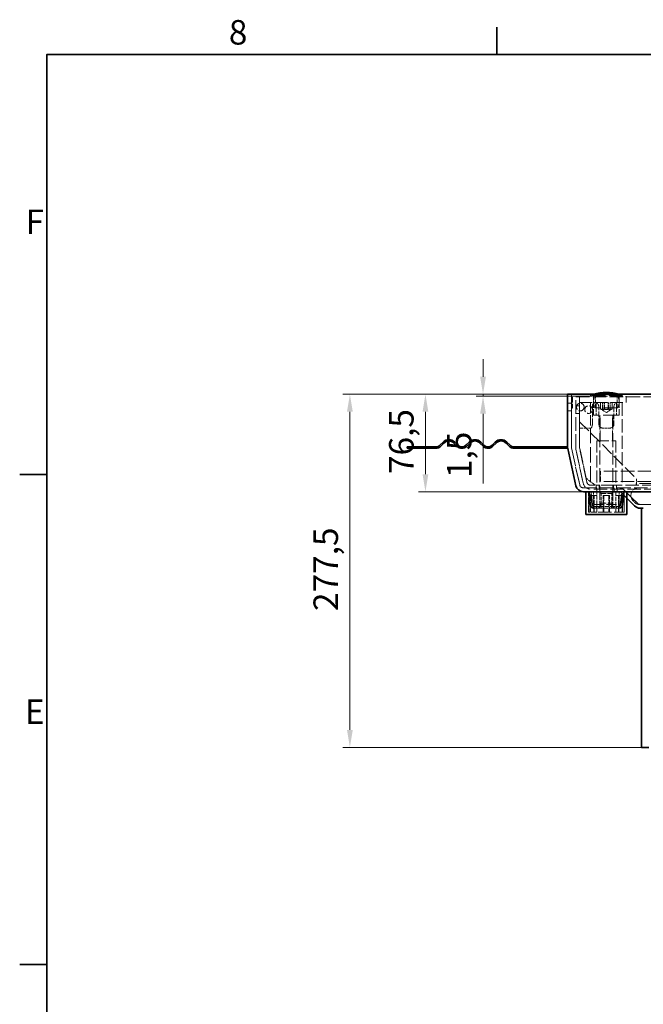
# Model space of a CAD drawing. Units: millimetres. Extents: x 0 to 3862, y 0 to 2310.
# Drawn here: x 34 to 524, y 1509 to 2282 of the extents above; entities that cross this region are included whole.
import ezdxf

# ---------------------------------------------------------------- set-up
doc = ezdxf.new("R2010")
doc.units = ezdxf.units.MM
doc.header["$LTSCALE"] = 5.5
doc.linetypes.add('DASHED_SPACE', pattern=[0.2067, 0.1654, -0.0413])
doc.layers.add('Kóta (ISO)', color=5, linetype='Continuous', lineweight=9, true_color=0x0000ff)
doc.layers.add('Skrytá (ISO)', color=7, linetype='DASHED_SPACE', lineweight=9, true_color=0x0080c0)
doc.layers.add('Rámeček (ISO)', color=7, linetype='Continuous', lineweight=35)
doc.layers.add('Viditelná (ISO)', color=7, linetype='Continuous', lineweight=35)
doc.styles.add('Text poznámky (ISO)', font='TAHOMA.TTF')
doc.dimstyles.new('Výchozí (ISO)', dxfattribs={"dimscale": 5.5, "dimtxt": 3.5, "dimasz": 2.5, "dimexe": 1, "dimexo": 0, "dimgap": 0.762, "dimtad": 1, "dimrnd": 1e-08, "dimtxsty": 'Text poznámky (ISO)', "dimcen": 0.09, "dimdle": 10, "dimclrd": 256, "dimclre": 256, "dimclrt": 256, "dimazin": 2, "dimtfac": 1.001486, "dimtmove": 0, "dimatfit": 3, "dimfxl": 1, "dimtolj": 1, "dimlwd": -1, "dimlwe": -1, "dimarcsym": 0})

# ---------------------------------------------------------------- blocks, each defined once
blk = doc.blocks.new('Rámečky Default Border')
at = {"layer": 'Rámeček (ISO)'}
for p, q in [((74.25, 410), (74.25, 413.9)), ((10, 350), (6.1, 350)), ((10, 280), (6.1, 280))]:
    blk.add_line(p, q, dxfattribs=at)
at = {"layer": 'Rámeček (ISO)', "flags": 128}
blk.add_lwpolyline([(10, 10), (10, 410), (584, 410), (584, 10), (10, 10)], dxfattribs=at)
at = {"layer": 'Rámeček (ISO)', "char_height": 3.5, "attachment_point": 7, "style": 'Text poznámky (ISO)'}
for s, insert in [('8', (35.98, 410.32)), ('F', (6.94, 383.25)), ('E', (6.85, 313.25))]:
    blk.add_mtext(s, dxfattribs=dict(at, insert=insert))
blk = doc.blocks.new('*D20')
at = {"layer": 'Defpoints', "color": 0, "transparency": 16777216}
for p in [(464.06, 1987.94), (293.03, 1710.44), (528.06, 1710.44)]:
    blk.add_point(p, dxfattribs=at)
at = {"layer": 'Kóta (ISO)', "transparency": 16777216}
for p, q in [((464.06, 1987.94), (287.53, 1987.94)), ((293.03, 1974.19), (293.03, 1724.19)), ((528.06, 1710.44), (287.53, 1710.44))]:
    blk.add_line(p, q, dxfattribs=at)
for points in [[(290.74, 1974.19), (295.32, 1974.19), (293.03, 1987.94)], [(290.74, 1724.19), (295.32, 1724.19), (293.03, 1710.44)]]:
    blk.add_solid(points, dxfattribs=at)
at = {"layer": 'Kóta (ISO)', "transparency": 16777216, "insert": (264.41, 1817.67), "char_height": 19.25, "attachment_point": 1, "rotation": 90, "style": 'Text poznámky (ISO)'}
blk.add_mtext('\\A1;277,5', dxfattribs=at)
blk = doc.blocks.new('*D31')
at = {"layer": 'Defpoints', "color": 0, "transparency": 16777216}
for p in [(397.65, 1986.44), (464.06, 1987.94), (473.56, 1986.44)]:
    blk.add_point(p, dxfattribs=at)
at = {"layer": 'Kóta (ISO)', "transparency": 16777216}
for p, q in [((397.65, 2001.69), (397.65, 2015.44)), ((464.06, 1987.94), (392.15, 1987.94)), ((473.56, 1986.44), (392.15, 1986.44)), ((397.65, 1987.94), (397.65, 1986.44)), ((397.65, 1972.69), (397.65, 1917.94))]:
    blk.add_line(p, q, dxfattribs=at)
for points in [[(395.36, 2001.69), (399.94, 2001.69), (397.65, 1987.94)], [(395.36, 1972.69), (399.94, 1972.69), (397.65, 1986.44)]]:
    blk.add_solid(points, dxfattribs=at)
at = {"layer": 'Kóta (ISO)', "transparency": 16777216, "insert": (369.36, 1922.13), "char_height": 19.25, "attachment_point": 1, "rotation": 90, "style": 'Text poznámky (ISO)'}
blk.add_mtext('\\A1;1,5', dxfattribs=at)
blk = doc.blocks.new('*D48')
at = {"layer": 'Defpoints', "color": 0, "transparency": 16777216}
for p in [(352.38, 1987.94), (464.06, 1987.94), (476.53, 1911.44)]:
    blk.add_point(p, dxfattribs=at)
at = {"layer": 'Kóta (ISO)', "transparency": 16777216}
for p, q in [((464.06, 1987.94), (346.88, 1987.94)), ((352.38, 1925.19), (352.38, 1974.19)), ((476.53, 1911.44), (346.88, 1911.44))]:
    blk.add_line(p, q, dxfattribs=at)
for points in [[(350.09, 1974.19), (354.68, 1974.19), (352.38, 1987.94)], [(350.09, 1925.19), (354.68, 1925.19), (352.38, 1911.44)]]:
    blk.add_solid(points, dxfattribs=at)
at = {"layer": 'Kóta (ISO)', "transparency": 16777216, "insert": (323.8, 1925.33), "char_height": 19.25, "attachment_point": 1, "rotation": 90, "style": 'Text poznámky (ISO)'}
blk.add_mtext('\\A1;76,5', dxfattribs=at)

msp = doc.modelspace()

# ---------------------------------------------------------------- linework, layer by layer
at = {"layer": 'Skrytá (ISO)', "ltscale": 1.038825}
for p, q in [((464.061, 1980.939), (467.061, 1980.939)), ((464.061, 1974.939), (467.061, 1974.939)), ((470.561, 1978.939), (473.561, 1978.939)), ((470.561, 1972.939), (473.561, 1972.939)), ((486.561, 1913.439), (486.561, 1916.439)), ((487.061, 1911.439), (487.061, 1914.439)), ((488.904, 1913.439), (488.904, 1916.439)), ((488.904, 1916.439), (488.904, 1913.439)), ((489.404, 1911.439), (489.404, 1914.439)), ((489.404, 1914.439), (489.404, 1911.439)), ((500.218, 1916.439), (500.218, 1913.439)), ((500.218, 1913.439), (500.218, 1916.439)), ((500.718, 1914.439), (500.718, 1911.439)), ((500.718, 1911.439), (500.718, 1914.439)), ((502.561, 1913.439), (502.561, 1916.439)), ((503.061, 1911.439), (503.061, 1914.439))]:
    msp.add_line(p, q, dxfattribs=at)
at = {"layer": 'Skrytá (ISO)', "ltscale": 12.122061}
for p, q in [((467.061, 1987.939), (467.061, 1946.596)), ((467.061, 1946.596), (467.061, 1987.939))]:
    msp.add_line(p, q, dxfattribs=at)
at = {"layer": 'Skrytá (ISO)', "ltscale": 0.346208}
for p, q in [((467.061, 1985.789), (468.061, 1985.789)), ((467.061, 1977.089), (468.061, 1977.089)), ((344.561, 1946.596), (344.561, 1945.596)), ((356.561, 1946.596), (356.561, 1945.596))]:
    msp.add_line(p, q, dxfattribs=at)
at = {"layer": 'Skrytá (ISO)', "ltscale": 4.732527}
msp.add_line((468.061, 1985.789), (468.061, 1977.089), dxfattribs=at)
at = {"layer": 'Skrytá (ISO)', "ltscale": 11.690013}
for p, q in [((470.561, 1946.069), (470.561, 1985.939)), ((470.561, 1946.069), (470.561, 1985.939)), ((473.561, 1985.939), (473.561, 1946.069)), ((473.561, 1946.069), (473.561, 1985.939))]:
    msp.add_line(p, q, dxfattribs=at)
at = {"layer": 'Skrytá (ISO)', "ltscale": 11.695735}
msp.add_line((470.561, 1985.939), (1188.561, 1985.939), dxfattribs=at)
at = {"layer": 'Skrytá (ISO)', "ltscale": 10.702086}
for p, q in [((473.561, 1986.439), (510.061, 1986.439)), ((473.561, 1981.439), (510.061, 1981.439))]:
    msp.add_line(p, q, dxfattribs=at)
at = {"layer": 'Skrytá (ISO)', "ltscale": 0.27189}
for p, q in [((473.561, 1986.439), (473.561, 1985.939)), ((510.061, 1986.439), (510.061, 1985.939))]:
    msp.add_line(p, q, dxfattribs=at)
at = {"layer": 'Skrytá (ISO)', "ltscale": 1.558288}
for p, q in [((473.561, 1981.439), (473.561, 1985.939)), ((510.061, 1981.439), (510.061, 1985.939))]:
    msp.add_line(p, q, dxfattribs=at)
at = {"layer": 'Skrytá (ISO)', "ltscale": 11.514245}
msp.add_line((507.061, 1987.139), (482.061, 1987.139), dxfattribs=at)
at = {"layer": 'Skrytá (ISO)', "ltscale": 0.242316}
for p, q in [((482.061, 1986.439), (482.061, 1987.139)), ((507.061, 1986.439), (507.061, 1987.139))]:
    msp.add_line(p, q, dxfattribs=at)
at = {"layer": 'Skrytá (ISO)', "ltscale": 8.796235}
for p, q in [((482.061, 1981.439), (482.061, 1961.439)), ((489.811, 1951.439), (489.811, 1971.439)), ((499.311, 1951.439), (499.311, 1971.439)), ((484.561, 1901.439), (504.561, 1901.439))]:
    msp.add_line(p, q, dxfattribs=at)
at = {"layer": 'Skrytá (ISO)', "ltscale": 5.194527}
for p, q in [((484.561, 1971.439), (484.561, 1986.439)), ((504.561, 1971.439), (504.561, 1986.439))]:
    msp.add_line(p, q, dxfattribs=at)
at = {"layer": 'Skrytá (ISO)', "ltscale": 3.116676}
for p, q in [((486.061, 1977.439), (486.061, 1986.439)), ((503.061, 1977.439), (503.061, 1986.439)), ((486.561, 1980.439), (486.561, 1971.439)), ((502.561, 1980.439), (502.561, 1971.439))]:
    msp.add_line(p, q, dxfattribs=at)
at = {"layer": 'Skrytá (ISO)', "ltscale": 1.731442}
for p, q in [((489.999, 1976.439), (489.999, 1981.439)), ((490.041, 1981.439), (490.041, 1976.439)), ((491.479, 1976.439), (491.479, 1981.439)), ((491.656, 1976.439), (491.656, 1981.439)), ((492.904, 1976.439), (492.904, 1981.439)), ((493.123, 1976.439), (493.123, 1981.439)), ((495.999, 1976.439), (495.999, 1981.439)), ((496.218, 1976.439), (496.218, 1981.439)), ((497.466, 1976.439), (497.466, 1981.439)), ((497.644, 1976.439), (497.644, 1981.439)), ((499.081, 1976.439), (499.081, 1981.439)), ((499.124, 1981.439), (499.124, 1976.439))]:
    msp.add_line(p, q, dxfattribs=at)
at = {"layer": 'Skrytá (ISO)', "ltscale": 11.435105}
msp.add_line((507.061, 1981.439), (507.061, 1916.439), dxfattribs=at)
at = {"layer": 'Skrytá (ISO)', "ltscale": 4.848218}
for p, q in [((483.595, 1964.439), (483.595, 1978.439)), ((488.561, 1964.439), (488.561, 1978.439)), ((500.561, 1978.439), (500.561, 1964.439))]:
    msp.add_line(p, q, dxfattribs=at)
at = {"layer": 'Skrytá (ISO)', "ltscale": 12.607128}
msp.add_line((503.686, 1977.439), (485.437, 1977.439), dxfattribs=at)
at = {"layer": 'Skrytá (ISO)', "ltscale": 1.713521}
for q in [(490.276, 1976.246), (498.847, 1976.246)]:
    msp.add_line((494.561, 1973.772), q, dxfattribs=at)
at = {"layer": 'Skrytá (ISO)', "ltscale": 11.151112}
msp.add_line((473.561, 1966.438), (518.235, 1921.471), dxfattribs=at)
at = {"layer": 'Skrytá (ISO)', "ltscale": 13.817094}
msp.add_line((504.561, 1971.439), (484.561, 1971.439), dxfattribs=at)
at = {"layer": 'Skrytá (ISO)', "ltscale": 12.135255}
for p, q in [((489.561, 1971.339), (489.561, 1902.359)), ((499.561, 1971.339), (499.561, 1902.359))]:
    msp.add_line(p, q, dxfattribs=at)
at = {"layer": 'Skrytá (ISO)', "ltscale": 3.070042}
msp.add_line((473.561, 1961.439), (482.427, 1961.439), dxfattribs=at)
at = {"layer": 'Skrytá (ISO)', "ltscale": 13.194353}
msp.add_line((482.061, 1961.439), (482.061, 1916.439), dxfattribs=at)
at = {"layer": 'Skrytá (ISO)', "ltscale": 2.098234}
msp.add_line((497.561, 1961.439), (491.561, 1961.439), dxfattribs=at)
at = {"layer": 'Skrytá (ISO)', "ltscale": 10.362821}
msp.add_line((487.061, 1951.439), (502.061, 1951.439), dxfattribs=at)
at = {"layer": 'Skrytá (ISO)', "ltscale": 10.262275}
for p, q in [((487.061, 1951.439), (487.061, 1916.439)), ((502.061, 1951.439), (502.061, 1916.439))]:
    msp.add_line(p, q, dxfattribs=at)
at = {"layer": 'Skrytá (ISO)', "ltscale": 13.439131}
for p, q in [((467.132, 1945.946), (473.596, 1916.789)), ((473.596, 1916.789), (467.132, 1945.946))]:
    msp.add_line(p, q, dxfattribs=at)
at = {"layer": 'Skrytá (ISO)', "ltscale": 12.230192}
for p, q in [((476.353, 1918.191), (470.692, 1944.822)), ((470.692, 1944.822), (476.353, 1918.191)), ((473.627, 1945.446), (479.287, 1918.815)), ((479.287, 1918.815), (473.627, 1945.446))]:
    msp.add_line(p, q, dxfattribs=at)
at = {"layer": 'Skrytá (ISO)', "ltscale": 10.988089}
msp.add_line((478.468, 1922.322), (473.561, 1946.819), dxfattribs=at)
at = {"layer": 'Skrytá (ISO)', "ltscale": 4.351741}
msp.add_line((490.061, 1919.439), (490.061, 1927.439), dxfattribs=at)
at = {"layer": 'Skrytá (ISO)', "ltscale": 11.671927}
msp.add_line((1180.061, 1927.439), (490.061, 1927.439), dxfattribs=at)
at = {"layer": 'Skrytá (ISO)', "ltscale": 3.214037}
msp.add_line((485.646, 1916.439), (478.468, 1922.322), dxfattribs=at)
at = {"layer": 'Skrytá (ISO)', "ltscale": 11.58171}
msp.add_line((529.561, 1919.439), (490.061, 1919.439), dxfattribs=at)
at = {"layer": 'Skrytá (ISO)', "ltscale": 1.742762}
msp.add_line((518.235, 1921.471), (518.235, 1916.439), dxfattribs=at)
at = {"layer": 'Skrytá (ISO)', "ltscale": 11.680619}
msp.add_line((476.525, 1914.439), (1193.597, 1914.439), dxfattribs=at)
at = {"layer": 'Skrytá (ISO)', "ltscale": 5.540835}
for p, q in [((480.561, 1895.439), (480.561, 1911.439)), ((508.561, 1895.439), (508.561, 1911.439))]:
    msp.add_line(p, q, dxfattribs=at)
at = {"layer": 'Skrytá (ISO)', "ltscale": 0.492392}
for p, q in [((482.423, 1911.439), (481.006, 1911.315)), ((508.117, 1911.315), (506.7, 1911.439))]:
    msp.add_line(p, q, dxfattribs=at)
at = {"layer": 'Skrytá (ISO)', "ltscale": 0.694373}
msp.add_line((482.222, 1916.439), (482.061, 1916.439), dxfattribs=at)
at = {"layer": 'Skrytá (ISO)', "ltscale": 3.58167}
msp.add_line((482.222, 1916.439), (492.565, 1916.439), dxfattribs=at)
at = {"layer": 'Skrytá (ISO)', "ltscale": 11.529358}
msp.add_line((1176.901, 1913.439), (482.222, 1913.439), dxfattribs=at)
at = {"layer": 'Skrytá (ISO)', "ltscale": 1.046311}
for p, q in [((482.609, 1909.31), (482.423, 1911.439)), ((506.7, 1911.439), (506.514, 1909.31))]:
    msp.add_line(p, q, dxfattribs=at)
at = {"layer": 'Skrytá (ISO)', "ltscale": 3.462985}
for p, q in [((484.561, 1901.439), (484.561, 1911.439)), ((504.561, 1901.439), (504.561, 1911.439))]:
    msp.add_line(p, q, dxfattribs=at)
at = {"layer": 'Skrytá (ISO)', "ltscale": 3.54991}
for p, q in [((487.061, 1901.227), (487.061, 1911.439)), ((489.56, 1901.096), (489.56, 1911.308)), ((499.562, 1911.308), (499.562, 1901.096)), ((502.061, 1911.439), (502.061, 1901.227))]:
    msp.add_line(p, q, dxfattribs=at)
at = {"layer": 'Skrytá (ISO)', "ltscale": 0.865323}
for p, q in [((487.061, 1911.308), (489.56, 1911.308)), ((499.562, 1911.308), (502.061, 1911.308))]:
    msp.add_line(p, q, dxfattribs=at)
at = {"layer": 'Skrytá (ISO)', "ltscale": 0.734531}
for p, q in [((490.373, 1909.939), (488.873, 1911.439)), ((498.749, 1909.939), (500.249, 1911.439))]:
    msp.add_line(p, q, dxfattribs=at)
at = {"layer": 'Skrytá (ISO)', "ltscale": 0.519363}
for p, q in [((489.56, 1911.439), (489.56, 1911.308)), ((499.562, 1911.439), (499.562, 1911.308)), ((518.061, 1916.439), (518.061, 1917.939)), ((486.561, 1898.357), (486.561, 1899.857)), ((487.061, 1898.357), (487.061, 1899.857)), ((488.55, 1898.357), (488.55, 1899.857)), ((488.568, 1899.857), (488.568, 1898.357)), ((489.55, 1899.857), (489.55, 1898.357)), ((489.56, 1898.409), (489.56, 1899.883)), ((490.55, 1900.192), (490.55, 1899.027)), ((490.56, 1900.251), (490.56, 1899.146)), ((498.562, 1899.146), (498.562, 1900.251)), ((498.572, 1899.027), (498.572, 1900.192)), ((499.562, 1899.903), (499.562, 1898.448)), ((499.572, 1898.357), (499.572, 1899.857)), ((500.555, 1899.857), (500.555, 1898.357)), ((500.572, 1898.357), (500.572, 1899.857)), ((502.061, 1898.357), (502.061, 1899.857)), ((502.561, 1898.357), (502.561, 1899.857))]:
    msp.add_line(p, q, dxfattribs=at)
at = {"layer": 'Skrytá (ISO)', "ltscale": 3.463682}
for p, q in [((489.56, 1911.308), (499.562, 1911.308)), ((489.56, 1899.857), (499.562, 1899.857)), ((499.562, 1898.357), (489.56, 1898.357))]:
    msp.add_line(p, q, dxfattribs=at)
at = {"layer": 'Skrytá (ISO)', "ltscale": 1.388847}
msp.add_line((496.558, 1916.439), (492.565, 1916.439), dxfattribs=at)
at = {"layer": 'Skrytá (ISO)', "ltscale": 11.508567}
msp.add_line((496.558, 1916.439), (1176.901, 1916.439), dxfattribs=at)
at = {"layer": 'Skrytá (ISO)', "ltscale": 6.216451}
for p, q in [((508.561, 1912.681), (518.925, 1902.317)), ((518.925, 1902.317), (508.561, 1912.681))]:
    msp.add_line(p, q, dxfattribs=at)
at = {"layer": 'Skrytá (ISO)', "ltscale": 11.659691}
msp.add_line((1141.061, 1917.939), (518.061, 1917.939), dxfattribs=at)
at = {"layer": 'Skrytá (ISO)', "ltscale": 1.467294}
for p, q in [((480.689, 1908.439), (481.881, 1908.439)), ((492.486, 1908.439), (496.708, 1908.439))]:
    msp.add_line(p, q, dxfattribs=at)
at = {"layer": 'Skrytá (ISO)', "ltscale": 4.50191}
for p, q in [((480.689, 1908.439), (480.689, 1895.439)), ((481.881, 1895.439), (481.881, 1908.439)), ((482.223, 1908.439), (482.223, 1895.439)), ((484.756, 1895.439), (484.756, 1908.439)), ((485.07, 1895.439), (485.07, 1908.439)), ((492.029, 1895.439), (492.029, 1908.439)), ((492.094, 1895.439), (492.094, 1908.439)), ((492.415, 1895.439), (492.415, 1908.439)), ((492.486, 1908.439), (492.486, 1895.439)), ((496.636, 1908.439), (496.636, 1895.439)), ((496.708, 1895.439), (496.708, 1908.439)), ((497.029, 1895.439), (497.029, 1908.439)), ((497.094, 1895.439), (497.094, 1908.439)), ((504.052, 1895.439), (504.052, 1908.439)), ((504.367, 1908.439), (504.367, 1895.439)), ((506.9, 1895.439), (506.9, 1908.439)), ((507.241, 1895.439), (507.241, 1908.439)), ((508.434, 1908.439), (508.434, 1895.439))]:
    msp.add_line(p, q, dxfattribs=at)
at = {"layer": 'Skrytá (ISO)', "ltscale": 1.601677}
msp.add_line((481.881, 1908.439), (485.07, 1908.439), dxfattribs=at)
at = {"layer": 'Skrytá (ISO)', "ltscale": 1.182315}
for p, q in [((485.07, 1908.439), (487.061, 1908.439)), ((502.061, 1908.439), (504.052, 1908.439))]:
    msp.add_line(p, q, dxfattribs=at)
at = {"layer": 'Skrytá (ISO)', "ltscale": 4.556277}
msp.add_line((490.373, 1909.939), (498.749, 1909.939), dxfattribs=at)
at = {"layer": 'Skrytá (ISO)', "ltscale": 2.943522}
for p, q in [((490.373, 1901.439), (490.373, 1909.939)), ((498.749, 1901.439), (498.749, 1909.939))]:
    msp.add_line(p, q, dxfattribs=at)
at = {"layer": 'Skrytá (ISO)', "ltscale": 0.196927}
msp.add_line((492.029, 1908.439), (492.094, 1908.439), dxfattribs=at)
at = {"layer": 'Skrytá (ISO)', "ltscale": 0.491892}
msp.add_line((492.094, 1908.439), (492.486, 1908.439), dxfattribs=at)
at = {"layer": 'Skrytá (ISO)', "ltscale": 0.487427}
msp.add_line((496.708, 1908.439), (497.094, 1908.439), dxfattribs=at)
at = {"layer": 'Skrytá (ISO)', "ltscale": 2.097543}
msp.add_line((504.052, 1908.439), (508.434, 1908.439), dxfattribs=at)
at = {"layer": 'Skrytá (ISO)', "ltscale": 2.471966}
for p, q in [((510.561, 1906.439), (506.44, 1910.56)), ((506.44, 1910.56), (510.561, 1906.439))]:
    msp.add_line(p, q, dxfattribs=at)
at = {"layer": 'Skrytá (ISO)', "ltscale": 0.6331}
msp.add_line((516.925, 1902.903), (515.632, 1904.196), dxfattribs=at)
at = {"layer": 'Skrytá (ISO)', "ltscale": 1.295094}
for p, q in [((488.55, 1899.857), (484.81, 1899.857)), ((488.55, 1898.357), (484.81, 1898.357))]:
    msp.add_line(p, q, dxfattribs=at)
at = {"layer": 'Skrytá (ISO)', "ltscale": 0.770538}
for p, q in [((487.061, 1899.857), (487.061, 1901.227)), ((502.061, 1899.857), (502.061, 1901.227))]:
    msp.add_line(p, q, dxfattribs=at)
at = {"layer": 'Skrytá (ISO)', "ltscale": 1.010683}
for p, q in [((487.061, 1895.439), (487.061, 1898.357)), ((502.061, 1895.439), (502.061, 1898.357))]:
    msp.add_line(p, q, dxfattribs=at)
at = {"layer": 'Skrytá (ISO)', "ltscale": 0.54388}
for p, q in [((488.55, 1899.857), (489.55, 1899.857)), ((489.55, 1898.357), (488.55, 1898.357))]:
    msp.add_line(p, q, dxfattribs=at)
at = {"layer": 'Skrytá (ISO)', "ltscale": 0.003363}
for p, q in [((489.55, 1899.857), (489.56, 1899.857)), ((489.56, 1898.357), (489.55, 1898.357)), ((499.562, 1899.857), (499.572, 1899.857)), ((499.572, 1898.357), (499.562, 1898.357))]:
    msp.add_line(p, q, dxfattribs=at)
at = {"layer": 'Skrytá (ISO)', "ltscale": 0.318439}
msp.add_line((489.56, 1901.096), (489.56, 1900.206), dxfattribs=at)
at = {"layer": 'Skrytá (ISO)', "ltscale": 0.031303}
msp.add_line((489.56, 1899.903), (489.56, 1899.883), dxfattribs=at)
at = {"layer": 'Skrytá (ISO)', "ltscale": 0.192775}
msp.add_line((489.56, 1898.409), (489.56, 1898.357), dxfattribs=at)
at = {"layer": 'Skrytá (ISO)', "ltscale": 5.439701}
msp.add_line((489.561, 1902.359), (499.561, 1902.359), dxfattribs=at)
at = {"layer": 'Skrytá (ISO)', "ltscale": 0.45056}
for p, q in [((490.481, 1901.439), (489.561, 1902.359)), ((498.641, 1901.439), (499.561, 1902.359))]:
    msp.add_line(p, q, dxfattribs=at)
at = {"layer": 'Skrytá (ISO)', "ltscale": 0.255582}
for p, q in [((499.562, 1900.376), (499.562, 1901.096)), ((499.562, 1898.357), (499.562, 1898.448))]:
    msp.add_line(p, q, dxfattribs=at)
at = {"layer": 'Skrytá (ISO)', "ltscale": 0.152959}
msp.add_line((499.562, 1900.376), (499.562, 1900.206), dxfattribs=at)
at = {"layer": 'Skrytá (ISO)', "ltscale": 0.498057}
for p, q in [((499.572, 1899.857), (500.555, 1899.857)), ((500.555, 1898.357), (499.572, 1898.357))]:
    msp.add_line(p, q, dxfattribs=at)
at = {"layer": 'Skrytá (ISO)', "ltscale": 1.301144}
for p, q in [((504.312, 1899.857), (500.555, 1899.857)), ((504.312, 1898.357), (500.555, 1898.357))]:
    msp.add_line(p, q, dxfattribs=at)
at = {"layer": 'Skrytá (ISO)', "ltscale": 1.309134}
msp.add_line((521.047, 1901.439), (520.461, 1901.439), dxfattribs=at)
at = {"layer": 'Skrytá (ISO)', "ltscale": 11.508947}
msp.add_line((521.047, 1901.439), (1149.076, 1901.439), dxfattribs=at)
at = {"layer": 'Skrytá (ISO)', "ltscale": 0.654628}
msp.add_line((480.689, 1895.439), (480.561, 1895.439), dxfattribs=at)
at = {"layer": 'Skrytá (ISO)', "ltscale": 0.495766}
msp.add_line((480.689, 1895.439), (481.881, 1895.439), dxfattribs=at)
at = {"layer": 'Skrytá (ISO)', "ltscale": 4.772303}
msp.add_line((492.486, 1895.439), (481.881, 1895.439), dxfattribs=at)
at = {"layer": 'Skrytá (ISO)', "ltscale": 1.740281}
msp.add_line((492.486, 1895.439), (496.708, 1895.439), dxfattribs=at)
at = {"layer": 'Skrytá (ISO)', "ltscale": 8.724295}
msp.add_line((508.561, 1895.439), (496.708, 1895.439), dxfattribs=at)
at = {"layer": 'Skrytá (ISO)', "ltscale": 1.867056, "flags": 128}
for points in [[(483.595, 1978.439), (483.6, 1978.656), (483.613, 1978.875), (483.636, 1979.094), (483.667, 1979.31), (483.709, 1979.521), (483.759, 1979.725), (483.819, 1979.919), (483.887, 1980.102), (483.963, 1980.274), (484.046, 1980.433), (484.135, 1980.577), (484.232, 1980.709), (484.337, 1980.831), (484.45, 1980.942), (484.57, 1981.042), (484.698, 1981.131), (484.832, 1981.208), (484.972, 1981.273), (485.117, 1981.326), (485.267, 1981.369), (485.42, 1981.4), (485.575, 1981.422), (485.731, 1981.435), (485.887, 1981.439)], [(488.561, 1978.439), (488.553, 1978.656), (488.528, 1978.875), (488.488, 1979.094), (488.431, 1979.31), (488.359, 1979.521), (488.272, 1979.725), (488.17, 1979.919), (488.057, 1980.102), (487.933, 1980.274), (487.802, 1980.433), (487.666, 1980.577), (487.522, 1980.709), (487.371, 1980.831), (487.213, 1980.942), (487.05, 1981.042), (486.883, 1981.131), (486.714, 1981.208), (486.543, 1981.273), (486.373, 1981.326), (486.204, 1981.369), (486.037, 1981.4), (485.873, 1981.422), (485.714, 1981.435), (485.561, 1981.439)]]:
    msp.add_lwpolyline(points, dxfattribs=at)
at = {"layer": 'Skrytá (ISO)', "ltscale": 1.867062, "flags": 128}
msp.add_lwpolyline([(503.561, 1981.439), (503.408, 1981.435), (503.25, 1981.422), (503.087, 1981.4), (502.92, 1981.369), (502.752, 1981.327), (502.582, 1981.274), (502.412, 1981.21), (502.243, 1981.133), (502.076, 1981.045), (501.914, 1980.945), (501.756, 1980.833), (501.603, 1980.711), (501.459, 1980.578), (501.322, 1980.435), (501.192, 1980.279), (501.069, 1980.108), (500.956, 1979.924), (500.854, 1979.73), (500.765, 1979.526), (500.692, 1979.314), (500.635, 1979.097), (500.594, 1978.877), (500.57, 1978.657), (500.561, 1978.439)], dxfattribs=at)
at = {"layer": 'Skrytá (ISO)', "ltscale": 1.623897, "flags": 128}
for points in [[(489.999, 1976.439), (490.077, 1976.378), (490.153, 1976.324), (490.227, 1976.276), (490.298, 1976.234), (490.368, 1976.197), (490.436, 1976.166), (490.503, 1976.14), (490.569, 1976.118), (490.634, 1976.102), (490.699, 1976.091), (490.763, 1976.084), (490.828, 1976.081), (490.892, 1976.084), (490.956, 1976.091), (491.021, 1976.102), (491.086, 1976.118), (491.152, 1976.14), (491.219, 1976.166), (491.287, 1976.197), (491.357, 1976.234), (491.429, 1976.276), (491.502, 1976.324), (491.578, 1976.378), (491.656, 1976.439)], [(492.904, 1976.439), (492.767, 1976.378), (492.634, 1976.324), (492.505, 1976.276), (492.38, 1976.234), (492.258, 1976.197), (492.138, 1976.166), (492.02, 1976.14), (491.905, 1976.118), (491.79, 1976.102), (491.677, 1976.091), (491.564, 1976.084), (491.452, 1976.081), (491.339, 1976.084), (491.226, 1976.091), (491.113, 1976.102), (490.999, 1976.118), (490.883, 1976.14), (490.765, 1976.166), (490.645, 1976.197), (490.523, 1976.234), (490.398, 1976.276), (490.269, 1976.324), (490.136, 1976.378), (489.999, 1976.439)], [(490.041, 1976.439), (490.109, 1976.378), (490.175, 1976.324), (490.238, 1976.276), (490.301, 1976.234), (490.361, 1976.197), (490.42, 1976.166), (490.479, 1976.14), (490.536, 1976.118), (490.592, 1976.102), (490.649, 1976.091), (490.704, 1976.084), (490.76, 1976.081), (490.816, 1976.084), (490.872, 1976.091), (490.928, 1976.102), (490.984, 1976.118), (491.042, 1976.14), (491.1, 1976.166), (491.159, 1976.197), (491.22, 1976.234), (491.282, 1976.276), (491.345, 1976.324), (491.411, 1976.378), (491.479, 1976.439)], [(493.123, 1976.439), (492.978, 1976.378), (492.837, 1976.324), (492.7, 1976.276), (492.567, 1976.234), (492.438, 1976.197), (492.311, 1976.166), (492.186, 1976.14), (492.063, 1976.118), (491.941, 1976.102), (491.821, 1976.091), (491.701, 1976.084), (491.582, 1976.081), (491.463, 1976.084), (491.343, 1976.091), (491.223, 1976.102), (491.102, 1976.118), (490.979, 1976.14), (490.854, 1976.166), (490.727, 1976.197), (490.597, 1976.234), (490.464, 1976.276), (490.328, 1976.324), (490.187, 1976.378), (490.041, 1976.439)], [(491.479, 1976.439), (491.693, 1976.378), (491.899, 1976.324), (492.1, 1976.276), (492.295, 1976.234), (492.485, 1976.197), (492.671, 1976.166), (492.854, 1976.14), (493.034, 1976.118), (493.212, 1976.102), (493.389, 1976.091), (493.564, 1976.084), (493.739, 1976.081), (493.914, 1976.084), (494.09, 1976.091), (494.266, 1976.102), (494.444, 1976.118), (494.624, 1976.14), (494.807, 1976.166), (494.994, 1976.197), (495.184, 1976.234), (495.379, 1976.276), (495.579, 1976.324), (495.786, 1976.378), (495.999, 1976.439)], [(491.656, 1976.439), (491.872, 1976.378), (492.08, 1976.324), (492.282, 1976.276), (492.479, 1976.234), (492.671, 1976.197), (492.859, 1976.166), (493.044, 1976.14), (493.226, 1976.118), (493.406, 1976.102), (493.584, 1976.091), (493.761, 1976.084), (493.937, 1976.081), (494.114, 1976.084), (494.291, 1976.091), (494.469, 1976.102), (494.649, 1976.118), (494.831, 1976.14), (495.015, 1976.166), (495.203, 1976.197), (495.395, 1976.234), (495.592, 1976.276), (495.794, 1976.324), (496.003, 1976.378), (496.218, 1976.439)], [(497.466, 1976.439), (497.251, 1976.378), (497.042, 1976.324), (496.84, 1976.276), (496.643, 1976.234), (496.451, 1976.197), (496.263, 1976.166), (496.079, 1976.14), (495.897, 1976.118), (495.717, 1976.102), (495.539, 1976.091), (495.362, 1976.084), (495.185, 1976.081), (495.009, 1976.084), (494.832, 1976.091), (494.654, 1976.102), (494.474, 1976.118), (494.292, 1976.14), (494.107, 1976.166), (493.919, 1976.197), (493.727, 1976.234), (493.53, 1976.276), (493.328, 1976.324), (493.12, 1976.378), (492.904, 1976.439)], [(497.644, 1976.439), (497.43, 1976.378), (497.223, 1976.324), (497.023, 1976.276), (496.828, 1976.234), (496.638, 1976.197), (496.451, 1976.166), (496.269, 1976.14), (496.088, 1976.118), (495.91, 1976.102), (495.734, 1976.091), (495.558, 1976.084), (495.383, 1976.081), (495.209, 1976.084), (495.033, 1976.091), (494.857, 1976.102), (494.679, 1976.118), (494.498, 1976.14), (494.315, 1976.166), (494.129, 1976.197), (493.939, 1976.234), (493.744, 1976.276), (493.543, 1976.324), (493.337, 1976.378), (493.123, 1976.439)], [(495.999, 1976.439), (496.145, 1976.378), (496.286, 1976.324), (496.422, 1976.276), (496.555, 1976.234), (496.685, 1976.197), (496.812, 1976.166), (496.937, 1976.14), (497.06, 1976.118), (497.181, 1976.102), (497.301, 1976.091), (497.421, 1976.084), (497.54, 1976.081), (497.66, 1976.084), (497.779, 1976.091), (497.9, 1976.102), (498.021, 1976.118), (498.144, 1976.14), (498.269, 1976.166), (498.396, 1976.197), (498.525, 1976.234), (498.658, 1976.276), (498.795, 1976.324), (498.936, 1976.378), (499.081, 1976.439)], [(496.218, 1976.439), (496.356, 1976.378), (496.488, 1976.324), (496.617, 1976.276), (496.743, 1976.234), (496.865, 1976.197), (496.985, 1976.166), (497.102, 1976.14), (497.218, 1976.118), (497.332, 1976.102), (497.446, 1976.091), (497.559, 1976.084), (497.671, 1976.081), (497.783, 1976.084), (497.896, 1976.091), (498.01, 1976.102), (498.124, 1976.118), (498.24, 1976.14), (498.357, 1976.166), (498.477, 1976.197), (498.599, 1976.234), (498.725, 1976.276), (498.854, 1976.324), (498.986, 1976.378), (499.124, 1976.439)], [(499.124, 1976.439), (499.045, 1976.378), (498.97, 1976.324), (498.896, 1976.276), (498.825, 1976.234), (498.755, 1976.197), (498.687, 1976.166), (498.619, 1976.14), (498.553, 1976.118), (498.488, 1976.102), (498.423, 1976.091), (498.359, 1976.084), (498.295, 1976.081), (498.231, 1976.084), (498.167, 1976.091), (498.102, 1976.102), (498.037, 1976.118), (497.97, 1976.14), (497.903, 1976.166), (497.835, 1976.197), (497.765, 1976.234), (497.694, 1976.276), (497.62, 1976.324), (497.545, 1976.378), (497.466, 1976.439)], [(499.081, 1976.439), (499.014, 1976.378), (498.948, 1976.324), (498.884, 1976.276), (498.822, 1976.234), (498.762, 1976.197), (498.702, 1976.166), (498.644, 1976.14), (498.587, 1976.118), (498.53, 1976.102), (498.474, 1976.091), (498.418, 1976.084), (498.362, 1976.081), (498.307, 1976.084), (498.251, 1976.091), (498.195, 1976.102), (498.138, 1976.118), (498.081, 1976.14), (498.023, 1976.166), (497.963, 1976.197), (497.903, 1976.234), (497.841, 1976.276), (497.777, 1976.324), (497.711, 1976.378), (497.644, 1976.439)]]:
    msp.add_lwpolyline(points, dxfattribs=at)
at = {"layer": 'Skrytá (ISO)', "ltscale": 1.687385, "flags": 128}
for points in [[(482.427, 1961.439), (482.475, 1961.445), (482.528, 1961.464), (482.584, 1961.495), (482.643, 1961.539), (482.704, 1961.595), (482.767, 1961.664), (482.832, 1961.745), (482.897, 1961.837), (482.962, 1961.94), (483.027, 1962.052), (483.09, 1962.173), (483.151, 1962.301), (483.21, 1962.436), (483.267, 1962.583), (483.323, 1962.74), (483.375, 1962.907), (483.424, 1963.082), (483.468, 1963.265), (483.506, 1963.454), (483.538, 1963.648), (483.563, 1963.845), (483.581, 1964.044), (483.592, 1964.242), (483.595, 1964.439)], [(491.561, 1961.439), (491.371, 1961.445), (491.178, 1961.464), (490.986, 1961.495), (490.794, 1961.539), (490.605, 1961.595), (490.421, 1961.664), (490.241, 1961.745), (490.068, 1961.837), (489.902, 1961.94), (489.744, 1962.052), (489.595, 1962.173), (489.457, 1962.301), (489.328, 1962.436), (489.205, 1962.583), (489.089, 1962.74), (488.982, 1962.907), (488.886, 1963.082), (488.8, 1963.265), (488.728, 1963.454), (488.668, 1963.648), (488.621, 1963.845), (488.588, 1964.044), (488.568, 1964.242), (488.561, 1964.439)], [(500.561, 1964.439), (500.555, 1964.242), (500.535, 1964.044), (500.501, 1963.845), (500.455, 1963.648), (500.395, 1963.454), (500.322, 1963.265), (500.237, 1963.082), (500.14, 1962.907), (500.033, 1962.74), (499.918, 1962.583), (499.795, 1962.436), (499.666, 1962.301), (499.527, 1962.173), (499.378, 1962.052), (499.221, 1961.94), (499.055, 1961.837), (498.882, 1961.745), (498.702, 1961.664), (498.517, 1961.595), (498.328, 1961.539), (498.137, 1961.495), (497.944, 1961.464), (497.752, 1961.445), (497.561, 1961.439)]]:
    msp.add_lwpolyline(points, dxfattribs=at)
at = {"layer": 'Skrytá (ISO)', "ltscale": 0.926287, "flags": 128}
for points in [[(489.559, 1900.825), (489.689, 1900.82), (489.817, 1900.806), (489.94, 1900.782), (490.058, 1900.75), (490.167, 1900.709), (490.266, 1900.659), (490.353, 1900.601), (490.426, 1900.534), (490.481, 1900.466), (490.516, 1900.401), (490.534, 1900.338), (490.534, 1900.279), (490.518, 1900.223), (490.487, 1900.172), (490.442, 1900.123), (490.384, 1900.079), (490.313, 1900.04), (490.232, 1900.005), (490.14, 1899.974), (490.038, 1899.949), (489.929, 1899.929), (489.812, 1899.914), (489.689, 1899.906), (489.56, 1899.903)], [(499.563, 1900.825), (499.434, 1900.82), (499.306, 1900.806), (499.183, 1900.782), (499.065, 1900.75), (498.956, 1900.709), (498.856, 1900.659), (498.769, 1900.601), (498.696, 1900.534), (498.642, 1900.466), (498.606, 1900.401), (498.589, 1900.338), (498.589, 1900.279), (498.604, 1900.223), (498.635, 1900.172), (498.68, 1900.123), (498.739, 1900.079), (498.809, 1900.04), (498.891, 1900.005), (498.983, 1899.974), (499.084, 1899.949), (499.194, 1899.929), (499.311, 1899.914), (499.434, 1899.906), (499.562, 1899.903)]]:
    msp.add_lwpolyline(points, dxfattribs=at)
at = {"layer": 'Skrytá (ISO)', "ltscale": 1.326081, "flags": 128}
for points in [[(489.56, 1898.448), (489.689, 1898.454), (489.812, 1898.472), (489.929, 1898.501), (490.038, 1898.541), (490.14, 1898.592), (490.232, 1898.652), (490.313, 1898.722), (490.384, 1898.802), (490.442, 1898.889), (490.487, 1898.986), (490.518, 1899.09), (490.534, 1899.201), (490.534, 1899.319), (490.516, 1899.444), (490.481, 1899.574), (490.426, 1899.71), (490.353, 1899.845), (490.266, 1899.962), (490.167, 1900.061), (490.058, 1900.143), (489.94, 1900.207), (489.817, 1900.254), (489.689, 1900.282), (489.559, 1900.292)], [(499.562, 1898.448), (499.434, 1898.454), (499.311, 1898.472), (499.194, 1898.501), (499.084, 1898.541), (498.983, 1898.592), (498.891, 1898.652), (498.809, 1898.722), (498.739, 1898.802), (498.68, 1898.889), (498.635, 1898.986), (498.604, 1899.09), (498.589, 1899.201), (498.589, 1899.319), (498.606, 1899.444), (498.642, 1899.574), (498.696, 1899.71), (498.769, 1899.845), (498.856, 1899.962), (498.956, 1900.061), (499.065, 1900.143), (499.183, 1900.207), (499.306, 1900.254), (499.434, 1900.282), (499.563, 1900.292)]]:
    msp.add_lwpolyline(points, dxfattribs=at)
at = {"layer": 'Skrytá (ISO)', "ltscale": 0.922009, "flags": 128}
for points in [[(489.56, 1899.883), (489.69, 1899.884), (489.815, 1899.89), (489.933, 1899.901), (490.043, 1899.918), (490.143, 1899.94), (490.234, 1899.967), (490.313, 1900), (490.382, 1900.036), (490.437, 1900.077), (490.48, 1900.122), (490.509, 1900.17), (490.523, 1900.222), (490.522, 1900.277), (490.504, 1900.335), (490.469, 1900.396), (490.417, 1900.459), (490.346, 1900.523), (490.26, 1900.581), (490.163, 1900.629), (490.055, 1900.669), (489.938, 1900.7), (489.816, 1900.722), (489.69, 1900.735), (489.561, 1900.739)], [(499.562, 1899.883), (499.433, 1899.884), (499.307, 1899.89), (499.189, 1899.901), (499.08, 1899.918), (498.979, 1899.94), (498.889, 1899.967), (498.809, 1900), (498.741, 1900.036), (498.685, 1900.077), (498.642, 1900.122), (498.614, 1900.17), (498.6, 1900.222), (498.601, 1900.277), (498.618, 1900.335), (498.653, 1900.396), (498.706, 1900.459), (498.776, 1900.523), (498.862, 1900.581), (498.96, 1900.629), (499.068, 1900.669), (499.184, 1900.7), (499.306, 1900.722), (499.433, 1900.735), (499.562, 1900.739)]]:
    msp.add_lwpolyline(points, dxfattribs=at)
at = {"layer": 'Skrytá (ISO)', "ltscale": 1.324083, "flags": 128}
for points in [[(489.561, 1900.121), (489.69, 1900.112), (489.816, 1900.086), (489.938, 1900.042), (490.055, 1899.981), (490.163, 1899.901), (490.26, 1899.804), (490.346, 1899.689), (490.417, 1899.56), (490.469, 1899.434), (490.504, 1899.313), (490.522, 1899.197), (490.523, 1899.087), (490.509, 1898.983), (490.48, 1898.886), (490.437, 1898.797), (490.382, 1898.715), (490.313, 1898.642), (490.234, 1898.578), (490.143, 1898.523), (490.043, 1898.479), (489.933, 1898.445), (489.815, 1898.422), (489.69, 1898.412), (489.56, 1898.409)], [(499.562, 1900.121), (499.433, 1900.112), (499.306, 1900.086), (499.184, 1900.042), (499.068, 1899.981), (498.96, 1899.901), (498.862, 1899.804), (498.776, 1899.689), (498.706, 1899.56), (498.653, 1899.434), (498.618, 1899.313), (498.601, 1899.197), (498.6, 1899.087), (498.614, 1898.983), (498.642, 1898.886), (498.685, 1898.797), (498.741, 1898.715), (498.809, 1898.642), (498.889, 1898.578), (498.979, 1898.523), (499.08, 1898.479), (499.189, 1898.445), (499.307, 1898.422), (499.433, 1898.412), (499.562, 1898.409)]]:
    msp.add_lwpolyline(points, dxfattribs=at)
at = {"layer": 'Skrytá (ISO)', "ltscale": 6.527661}
for centre in [(474.061, 1977.939), (480.561, 1975.939)]:
    msp.add_circle(centre, 3, dxfattribs=at)
at = {"layer": 'Skrytá (ISO)', "ltscale": 0.27189}
for centre, start, end in [((474.061, 1985.939), 90, 180), ((509.561, 1985.939), 0, 90)]:
    msp.add_arc(centre, 0.5, start, end, dxfattribs=at)
at = {"layer": 'Skrytá (ISO)', "ltscale": 0.857083}
for centre, start, end in [((494.54, 1954.439), 106.835018, 110.886979), ((494.583, 1954.439), 69.113021, 73.164982)]:
    msp.add_arc(centre, 35, start, end, dxfattribs=at)
at = {"layer": 'Skrytá (ISO)', "ltscale": 3.194777}
for centre, start, end in [((496.561, 1981.939), 157.975687, 202.024313), ((492.561, 1981.939), 337.975687, 22.024313)]:
    msp.add_arc(centre, 12, start, end, dxfattribs=at)
at = {"layer": 'Skrytá (ISO)', "ltscale": 0.54388}
for centre, start, end in [((487.561, 1980.439), 90, 180), ((501.561, 1980.439), 0, 90)]:
    msp.add_arc(centre, 1, start, end, dxfattribs=at)
at = {"layer": 'Skrytá (ISO)', "ltscale": 0.054298}
for centre, start, end in [((489.461, 1971.339), 0, 90), ((499.661, 1971.339), 90, 180)]:
    msp.add_arc(centre, 0.1, start, end, dxfattribs=at)
at = {"layer": 'Skrytá (ISO)', "ltscale": 0.228327}
msp.add_arc((470.061, 1946.596), 3, 180, 192.5, dxfattribs=at)
msp.add_arc((470.061, 1946.596), 3, 180, 192.5, dxfattribs=at)
at = {"layer": 'Skrytá (ISO)', "ltscale": 0.438218}
msp.add_arc((476.561, 1946.069), 6, 180, 192, dxfattribs=at)
msp.add_arc((476.561, 1946.069), 6, 180, 192, dxfattribs=at)
at = {"layer": 'Skrytá (ISO)', "ltscale": 0.219059}
msp.add_arc((476.561, 1946.069), 3, 180, 192, dxfattribs=at)
msp.add_arc((476.561, 1946.069), 3, 180, 192, dxfattribs=at)
at = {"layer": 'Skrytá (ISO)', "ltscale": 1.765191}
msp.add_arc((482.222, 1919.439), 3, 192, 270, dxfattribs=at)
msp.add_arc((482.222, 1919.439), 3, 192, 270, dxfattribs=at)
at = {"layer": 'Skrytá (ISO)', "ltscale": 1.755923}
msp.add_arc((476.525, 1917.439), 3, 192.5, 270, dxfattribs=at)
msp.add_arc((476.525, 1917.439), 3, 192.5, 270, dxfattribs=at)
at = {"layer": 'Skrytá (ISO)', "ltscale": 3.530483}
msp.add_arc((482.222, 1919.439), 6, 192, 270, dxfattribs=at)
msp.add_arc((482.222, 1919.439), 6, 192, 270, dxfattribs=at)
at = {"layer": 'Skrytá (ISO)', "ltscale": 2.198465}
msp.add_arc((504.319, 1908.439), 6, 45, 90, dxfattribs=at)
msp.add_arc((504.319, 1908.439), 6, 45, 90, dxfattribs=at)
at = {"layer": 'Skrytá (ISO)', "ltscale": 1.099182}
for centre, start, end in [((504.319, 1908.439), 45, 90), ((504.319, 1908.439), 45, 90), ((521.047, 1904.439), 225, 270), ((521.047, 1904.439), 225, 270)]:
    msp.add_arc(centre, 3, start, end, dxfattribs=at)
at = {"layer": 'Skrytá (ISO)', "ltscale": 4.89572}
msp.add_arc((519.875, 1908.439), 6, 90, 225, dxfattribs=at)
at = {"layer": 'Skrytá (ISO)', "ltscale": 0.08214}
for centre, start, end in [((484.81, 1901.357), 260.929066, 270), ((504.312, 1901.357), 270, 279.070934)]:
    msp.add_arc(centre, 1.5, start, end, dxfattribs=at)
at = {"layer": 'Skrytá (ISO)', "ltscale": 0.081882}
for centre, start, end in [((484.81, 1901.357), 265.478765, 270), ((504.312, 1901.357), 270, 274.521235)]:
    msp.add_arc(centre, 3, start, end, dxfattribs=at)
at = {"layer": 'Skrytá (ISO)', "ltscale": 1.35985}
msp.add_arc((520.461, 1906.439), 5, 225, 270, dxfattribs=at)
at = {"layer": 'Viditelná (ISO)'}
for p, q in [((494.583, 1989.439), (494.54, 1989.439)), ((464.061, 1946.596), (464.061, 1987.939)), ((464.061, 1987.939), (464.061, 1946.596)), ((464.061, 1987.939), (1206.061, 1987.939)), ((363.743, 1947.914), (366.218, 1950.389)), ((375.411, 1950.389), (377.885, 1947.914)), ((384.249, 1947.914), (386.724, 1950.389)), ((395.917, 1950.389), (398.392, 1947.914)), ((404.755, 1947.914), (407.23, 1950.389)), ((416.423, 1950.389), (418.898, 1947.914)), ((344.074, 1946.596), (338.061, 1946.596)), ((338.061, 1945.596), (338.061, 1946.596)), ((338.061, 1945.596), (344.074, 1945.596)), ((344.074, 1946.596), (360.561, 1946.596)), ((344.074, 1946.596), (344.074, 1945.596)), ((360.561, 1945.596), (344.074, 1945.596)), ((366.925, 1949.682), (364.45, 1947.207)), ((377.178, 1947.207), (374.703, 1949.682)), ((387.431, 1949.682), (384.956, 1947.207)), ((397.684, 1947.207), (395.21, 1949.682)), ((407.937, 1949.682), (405.463, 1947.207)), ((418.19, 1947.207), (415.716, 1949.682)), ((422.08, 1946.596), (442.061, 1946.596)), ((442.061, 1945.596), (422.08, 1945.596)), ((442.061, 1945.596), (442.061, 1946.596)), ((442.061, 1946.596), (454.061, 1946.596)), ((454.061, 1945.596), (442.061, 1945.596)), ((454.061, 1946.596), (454.061, 1945.596)), ((454.061, 1946.596), (464.061, 1946.596)), ((464.061, 1945.596), (454.061, 1945.596)), ((464.061, 1946.596), (464.061, 1945.596)), ((470.667, 1916.14), (464.204, 1945.297)), ((464.204, 1945.297), (470.667, 1916.14)), ((1193.597, 1911.439), (476.525, 1911.439)), ((478.561, 1893.439), (478.561, 1911.439)), ((481.006, 1911.315), (480.928, 1911.308)), ((480.928, 1911.308), (481.277, 1907.323)), ((507.846, 1907.323), (508.194, 1911.308)), ((508.194, 1911.308), (508.117, 1911.315)), ((510.561, 1893.439), (510.561, 1911.439)), ((481.277, 1907.323), (482.771, 1907.454)), ((481.822, 1901.096), (481.277, 1907.323)), ((482.771, 1907.454), (482.609, 1909.31)), ((483.316, 1901.227), (482.771, 1907.454)), ((506.351, 1907.454), (505.807, 1901.227)), ((506.514, 1909.31), (506.351, 1907.454)), ((506.351, 1907.454), (507.846, 1907.323)), ((507.846, 1907.323), (507.301, 1901.096)), ((516.804, 1900.196), (510.561, 1906.439)), ((510.561, 1906.439), (516.804, 1900.196)), ((523.602, 1898.439), (521.047, 1898.439)), ((522.061, 1710.439), (522.061, 1898.439)), ((478.561, 1893.439), (510.561, 1893.439)), ((528.061, 1710.439), (522.061, 1710.439))]:
    msp.add_line(p, q, dxfattribs=at)
for centre, radius, start, end in [((494.54, 1954.439), 35, 90, 106.835018), ((494.583, 1954.439), 35, 73.164982, 90), ((370.814, 1945.792), 6.5, 45, 135), ((370.814, 1945.792), 5.5, 45, 135), ((391.32, 1945.792), 6.5, 45, 135), ((391.32, 1945.792), 5.5, 45, 135), ((411.827, 1945.792), 6.5, 45, 135), ((411.827, 1945.792), 5.5, 45, 135), ((360.561, 1951.096), 4.5, 270, 315), ((360.561, 1951.096), 5.5, 270, 315), ((381.067, 1951.096), 5.5, 225, 315), ((381.067, 1951.096), 4.5, 225, 315), ((401.573, 1951.096), 5.5, 225, 315), ((401.573, 1951.096), 4.5, 225, 315), ((422.08, 1951.096), 5.5, 225, 270), ((422.08, 1951.096), 4.5, 225, 270), ((470.061, 1946.596), 6, 180, 192.5), ((470.061, 1946.596), 6, 180, 192.5), ((476.525, 1917.439), 6, 192.5, 270), ((476.525, 1917.439), 6, 192.5, 270), ((484.81, 1901.357), 3, 185, 265.478765), ((484.81, 1901.357), 1.5, 185, 260.929066), ((504.312, 1901.357), 1.5, 279.070934, 355), ((504.312, 1901.357), 3, 274.521235, 355), ((521.047, 1904.439), 6, 225, 270), ((521.047, 1904.439), 6, 225, 270)]:
    msp.add_arc(centre, radius, start, end, dxfattribs=at)

# ---------------------------------------------------------------- block references
at = {"xscale": 5.5, "yscale": 5.5, "zscale": 5.5}
msp.add_blockref('Rámečky Default Border', (0, 0), dxfattribs=at)

# ---------------------------------------------------------------- dimensions: what is measured, and where the dimension line sits
at = {"layer": 'Kóta (ISO)'}
for base, p1, p2, override, picture, middle in [((397.65, 1986.439), (464.061, 1987.939), (473.561, 1986.439), {"dimdec": 2, "dimtp": 0, "dimtm": 0, "dimtdec": 2, "dimtofl": 1, "dimatfit": 1}, '*D31', (397.65, 1938.439)), ((293.033, 1710.439), (464.061, 1987.939), (528.061, 1710.439), {"dimdec": 2, "dimtp": 0, "dimtm": 0, "dimtdec": 2, "dimtofl": 0, "dimatfit": 1}, '*D20', (293.033, 1849.189)), ((352.383, 1987.939), (476.525, 1911.439), (464.061, 1987.939), {"dimdec": 2, "dimtp": 0, "dimtm": 0, "dimtdec": 2, "dimtofl": 0, "dimatfit": 1}, '*D48', (352.383, 1949.689))]:
    dim = msp.add_linear_dim(base=base, p1=p1, p2=p2, angle=90, dimstyle='Výchozí (ISO)', override=override, dxfattribs=at)
    dim.commit()
    dim.dimension.update_dxf_attribs({"geometry": picture, "text_midpoint": middle, "dimtype": 160})

doc.saveas('drawing.dxf')
